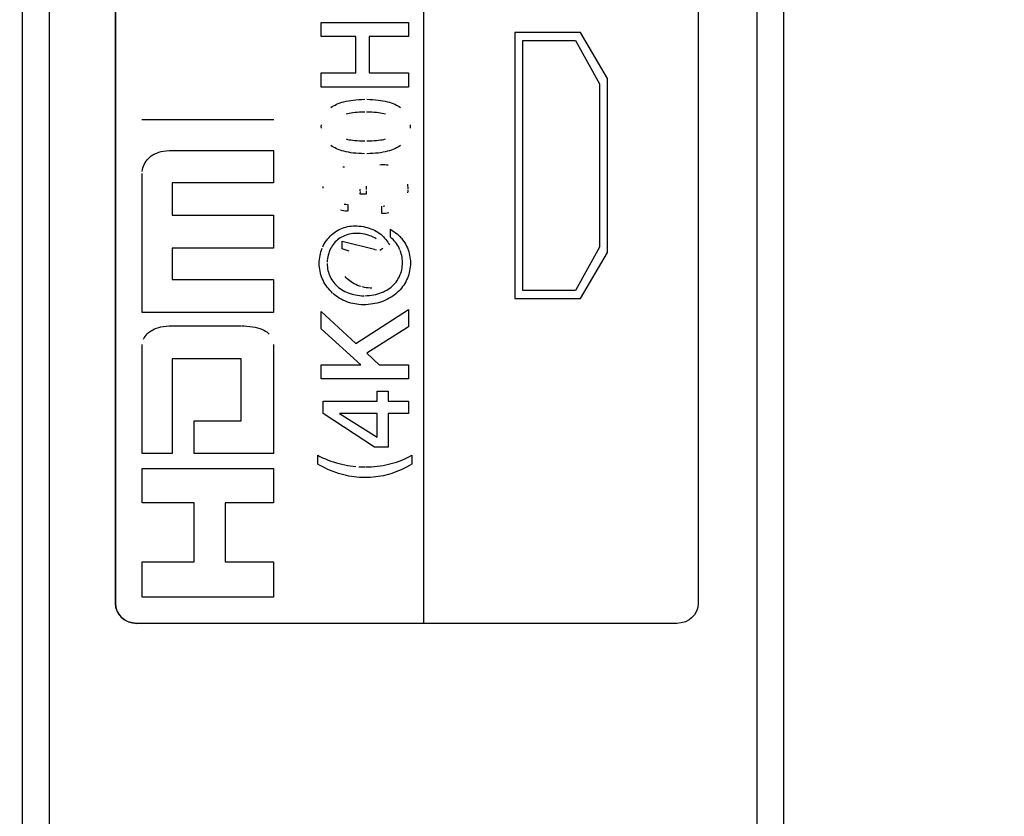
# Model space of a CAD drawing. Units: millimetres. Extents: x 0 to 1189, y 0 to 841.
# Drawn here: x 1084 to 1091, y 279 to 285 of the extents above; entities that cross this region are included whole.
import ezdxf

# ---------------------------------------------------------------- set-up
doc = ezdxf.new("R2010")
doc.units = ezdxf.units.MM
doc.header["$LTSCALE"] = 65.395
doc.layers.get('0').update_dxf_attribs({"linetype": 'CONTINUOUS'})
for name, color, linetype in [('3_ALL_AXES', 7, 'CONTINUOUS'), ('7_ALL_FEATURES', 7, 'CONTINUOUS'), ('DEF_DRAFT_DIM', 7, 'CONTINUOUS')]:
    doc.layers.add(name, color=color, linetype=linetype)
doc.styles.add('TEXTSTYLE_2', font='ar_wgl__.ttf')
doc.dimstyles.new('DIMSTYLE_6', dxfattribs={"dimtxt": 8, "dimasz": 3, "dimexe": 0.8, "dimexo": 0.2, "dimgap": 2, "dimtad": 1, "dimlfac": 2.5, "dimdsep": 46, "dimtxsty": 'TEXTSTYLE_2', "dimblk": 'OPEN', "dimblk1": 'OPEN', "dimblk2": 'OPEN', "dimcen": 0.09, "dimazin": 2, "dimtp": 0.5, "dimtm": 0.5, "dimtfac": 1, "dimtofl": 0, "dimtmove": 0, "dimatfit": 3, "dimldrblk": 'OPEN', "dimfxl": 1, "dimtolj": 1, "dimarcsym": 0})

# ---------------------------------------------------------------- blocks, each defined once
blk = doc.blocks.new('_OPEN')
at = {"color": 0, "linetype": 'ByBlock'}
for p, q in [((0, 0), (-1, 0.1167)), ((-1, -0.1167), (0, 0)), ((-1, 0), (0, 0))]:
    blk.add_line(p, q, dxfattribs=at)
blk = doc.blocks.new('*D19')
at = {"layer": 'DEF_DRAFT_DIM', "color": 2, "linetype": 'Continuous', "transparency": 16777216}
for p, q in [((973.644, 302.4571), (1141.744, 302.4571)), ((1140.944, 302.4571), (1140.944, 262.4571)), ((1140.944, 222.4571), (1140.944, 262.4571)), ((973.644, 222.4571), (1141.744, 222.4571))]:
    blk.add_line(p, q, dxfattribs=at)
at = {"layer": 'DEF_DRAFT_DIM', "color": 2, "linetype": 'Continuous', "transparency": 16777216, "xscale": 3, "yscale": 3, "zscale": 3}
for p, rotation in [((1140.944, 302.4571), 90), ((1140.944, 222.4571), 270)]:
    blk.add_blockref('_OPEN', p, dxfattribs=dict(at, rotation=rotation))

msp = doc.modelspace()

# ---------------------------------------------------------------- linework, layer by layer
at = {"layer": '3_ALL_AXES', "color": 7, "linetype": 'Continuous'}
for p, q in [((1083.836, 342.0371), (1083.836, 231.2371)), ((1089.436, 231.7171), (1089.436, 342.0371)), ((1084.036, 341.641), (1084.036, 231.6371)), ((1089.2403, 232.0752), (1089.2403, 341.641))]:
    msp.add_line(p, q, dxfattribs=at)
at = {"layer": '7_ALL_FEATURES', "color": 7, "linetype": 'Continuous'}
for p, q in [((1089.2403, 232.0051), (1089.2403, 341.7942)), ((1084.036, 341.7639), (1084.036, 231.5143)), ((1086.7892, 280.2114), (1086.7892, 286.9427)), ((1084.5225, 280.3563), (1084.5225, 286.7974)), ((1084.5229, 286.7974), (1084.5229, 280.3563)), ((1088.8068, 286.7974), (1088.8068, 280.3563)), ((1086.0363, 284.6284), (1086.6762, 284.6284)), ((1086.0363, 284.525), (1086.0363, 284.6284)), ((1086.6762, 284.6284), (1086.6762, 284.525)), ((1086.2911, 284.525), (1086.0363, 284.525)), ((1086.2911, 284.2566), (1086.2911, 284.525)), ((1086.6762, 284.525), (1086.3878, 284.525)), ((1086.3878, 284.525), (1086.3878, 284.2566)), ((1087.943, 284.5547), (1087.4582, 284.5547)), ((1087.4582, 284.5547), (1087.4582, 282.5987)), ((1088.1404, 284.2158), (1087.943, 284.5547)), ((1087.5183, 284.4954), (1087.9053, 284.4954)), ((1087.5183, 282.6579), (1087.5183, 284.4954)), ((1087.9053, 284.4954), (1088.0824, 284.1771)), ((1086.0363, 284.2566), (1086.2911, 284.2566)), ((1086.0363, 284.1533), (1086.0363, 284.2566)), ((1086.3878, 284.2566), (1086.6762, 284.2566)), ((1086.6762, 284.2566), (1086.6762, 284.1533)), ((1086.6762, 284.1533), (1086.0363, 284.1533)), ((1088.0824, 284.1771), (1088.0824, 282.976)), ((1088.1404, 282.938), (1088.1404, 284.2158)), ((1086.1069, 284.0031), (1086.1163, 284.0093)), ((1086.1163, 284.0093), (1086.1263, 284.0153)), ((1086.1263, 284.0153), (1086.137, 284.0211)), ((1086.137, 284.0211), (1086.1486, 284.0265)), ((1086.1486, 284.0265), (1086.1609, 284.0317)), ((1086.1609, 284.0317), (1086.174, 284.0365)), ((1086.174, 284.0365), (1086.188, 284.041)), ((1086.188, 284.041), (1086.2028, 284.0452)), ((1086.2028, 284.0452), (1086.2186, 284.049)), ((1086.2186, 284.049), (1086.2353, 284.0524)), ((1086.2353, 284.0524), (1086.2529, 284.0553)), ((1086.2529, 284.0553), (1086.2715, 284.0579)), ((1086.2715, 284.0579), (1086.291, 284.0599)), ((1086.291, 284.0599), (1086.3115, 284.0615)), ((1086.3115, 284.0615), (1086.3329, 284.0625)), ((1086.3329, 284.0625), (1086.3551, 284.063)), ((1086.3702, 284.063), (1086.3923, 284.0625)), ((1086.3923, 284.0625), (1086.4136, 284.0615)), ((1086.4136, 284.0615), (1086.4341, 284.0599)), ((1086.4341, 284.0599), (1086.4536, 284.0579)), ((1086.4536, 284.0579), (1086.4722, 284.0553)), ((1086.4722, 284.0553), (1086.4898, 284.0524)), ((1086.4898, 284.0524), (1086.5065, 284.049)), ((1086.5065, 284.049), (1086.5223, 284.0452)), ((1086.5223, 284.0452), (1086.5371, 284.041)), ((1086.5371, 284.041), (1086.5511, 284.0365)), ((1086.5511, 284.0365), (1086.5642, 284.0317)), ((1086.5642, 284.0317), (1086.5765, 284.0265)), ((1086.5765, 284.0265), (1086.5881, 284.021)), ((1086.5881, 284.021), (1086.5988, 284.0153)), ((1086.5988, 284.0153), (1086.6088, 284.0093)), ((1086.6088, 284.0093), (1086.6182, 284.003)), ((1086.2296, 283.9573), (1086.2183, 283.9546)), ((1086.2418, 283.9597), (1086.2296, 283.9573)), ((1086.2549, 283.9618), (1086.2418, 283.9597)), ((1086.269, 283.9638), (1086.2549, 283.9618)), ((1086.2842, 283.9654), (1086.269, 283.9638)), ((1086.3006, 283.9667), (1086.2842, 283.9654)), ((1086.3181, 283.9677), (1086.3006, 283.9667)), ((1086.3368, 283.9684), (1086.3181, 283.9677)), ((1086.3569, 283.9687), (1086.3368, 283.9684)), ((1086.3887, 283.9684), (1086.3685, 283.9687)), ((1086.4075, 283.9678), (1086.3887, 283.9684)), ((1086.4251, 283.9667), (1086.4075, 283.9678)), ((1086.4414, 283.9654), (1086.4251, 283.9667)), ((1086.4566, 283.9638), (1086.4414, 283.9654)), ((1086.4708, 283.9619), (1086.4566, 283.9638)), ((1086.4839, 283.9597), (1086.4708, 283.9619)), ((1086.496, 283.9573), (1086.4839, 283.9597)), ((1086.5073, 283.9547), (1086.496, 283.9573)), ((1085.688, 283.9133), (1084.7171, 283.9133)), ((1086.0363, 283.8633), (1086.0366, 283.8748)), ((1086.6886, 283.8748), (1086.6889, 283.8633)), ((1086.0366, 283.8518), (1086.0363, 283.8633)), ((1086.6889, 283.8633), (1086.6886, 283.8518)), ((1086.1162, 283.717), (1086.1069, 283.7232)), ((1086.2181, 283.7714), (1086.2293, 283.7688)), ((1086.2293, 283.7688), (1086.2414, 283.7663)), ((1086.2414, 283.7663), (1086.2544, 283.7641)), ((1086.2544, 283.7641), (1086.2685, 283.7622)), ((1086.2685, 283.7622), (1086.2836, 283.7605)), ((1086.2836, 283.7605), (1086.2998, 283.7592)), ((1086.2998, 283.7592), (1086.3171, 283.7581)), ((1086.3171, 283.7581), (1086.3357, 283.7574)), ((1086.3357, 283.7574), (1086.3555, 283.7571)), ((1086.3699, 283.7571), (1086.3898, 283.7574)), ((1086.3898, 283.7574), (1086.4085, 283.7581)), ((1086.4085, 283.7581), (1086.4258, 283.7592)), ((1086.4258, 283.7592), (1086.4421, 283.7605)), ((1086.4421, 283.7605), (1086.4572, 283.7622)), ((1086.4572, 283.7622), (1086.4712, 283.7641)), ((1086.4712, 283.7641), (1086.4842, 283.7663)), ((1086.4842, 283.7663), (1086.4963, 283.7687)), ((1086.4963, 283.7687), (1086.5075, 283.7714)), ((1086.6182, 283.7233), (1086.6089, 283.717)), ((1084.7752, 283.6383), (1084.7863, 283.6469)), ((1084.7863, 283.6469), (1084.7984, 283.6548)), ((1084.7984, 283.6548), (1084.8117, 283.662)), ((1084.8117, 283.662), (1084.826, 283.6684)), ((1084.826, 283.6684), (1084.8416, 283.674)), ((1084.8416, 283.674), (1084.8585, 283.6787)), ((1084.8585, 283.6787), (1084.8767, 283.6825)), ((1084.8767, 283.6825), (1084.8964, 283.6853)), ((1084.8964, 283.6853), (1084.9177, 283.687)), ((1084.9177, 283.687), (1084.9406, 283.6876)), ((1084.9406, 283.6876), (1085.6855, 283.6876)), ((1085.6855, 283.6876), (1085.6855, 283.4492)), ((1086.1262, 283.7109), (1086.1162, 283.717)), ((1086.137, 283.7052), (1086.1262, 283.7109)), ((1086.1485, 283.6997), (1086.137, 283.7052)), ((1086.1608, 283.6946), (1086.1485, 283.6997)), ((1086.1739, 283.6897), (1086.1608, 283.6946)), ((1086.1878, 283.6852), (1086.1739, 283.6897)), ((1086.2026, 283.681), (1086.1878, 283.6852)), ((1086.2184, 283.6772), (1086.2026, 283.681)), ((1086.235, 283.6738), (1086.2184, 283.6772)), ((1086.2526, 283.6708), (1086.235, 283.6738)), ((1086.2712, 283.6683), (1086.2526, 283.6708)), ((1086.2907, 283.6662), (1086.2712, 283.6683)), ((1086.3111, 283.6647), (1086.2907, 283.6662)), ((1086.3324, 283.6636), (1086.3111, 283.6647)), ((1086.3545, 283.6631), (1086.3324, 283.6636)), ((1086.3928, 283.6636), (1086.3708, 283.6631)), ((1086.4141, 283.6646), (1086.3928, 283.6636)), ((1086.4345, 283.6662), (1086.4141, 283.6646)), ((1086.4539, 283.6683), (1086.4345, 283.6662)), ((1086.4725, 283.6708), (1086.4539, 283.6683)), ((1086.4901, 283.6738), (1086.4725, 283.6708)), ((1086.5067, 283.6772), (1086.4901, 283.6738)), ((1086.5224, 283.681), (1086.5067, 283.6772)), ((1086.5373, 283.6852), (1086.5224, 283.681)), ((1086.5512, 283.6897), (1086.5373, 283.6852)), ((1086.5643, 283.6946), (1086.5512, 283.6897)), ((1086.5766, 283.6997), (1086.5643, 283.6946)), ((1086.5881, 283.7052), (1086.5766, 283.6997)), ((1086.5989, 283.711), (1086.5881, 283.7052)), ((1086.6089, 283.717), (1086.5989, 283.711)), ((1084.7292, 283.5722), (1084.7345, 283.5847)), ((1084.7345, 283.5847), (1084.7407, 283.5968)), ((1084.7407, 283.5968), (1084.7479, 283.6082)), ((1084.7479, 283.6082), (1084.7561, 283.6189)), ((1084.7561, 283.6189), (1084.7652, 283.6289)), ((1084.7652, 283.6289), (1084.7752, 283.6383)), ((1086.467, 283.5819), (1086.4787, 283.5827)), ((1086.4787, 283.5827), (1086.491, 283.583)), ((1086.4914, 283.583), (1086.5036, 283.5828)), ((1086.5036, 283.5828), (1086.5155, 283.5819)), ((1086.5155, 283.5819), (1086.5268, 283.5806)), ((1084.719, 282.4971), (1084.719, 283.5178)), ((1084.7199, 283.5333), (1084.7219, 283.546)), ((1084.7219, 283.546), (1084.725, 283.5592)), ((1084.725, 283.5592), (1084.7292, 283.5722)), ((1086.1944, 283.5656), (1086.2059, 283.5659)), ((1085.6855, 283.4492), (1084.9406, 283.4492)), ((1084.9406, 283.4492), (1084.9406, 283.2114)), ((1086.6693, 283.4393), (1086.6707, 283.4281)), ((1086.0507, 283.4096), (1086.051, 283.421)), ((1086.3219, 283.366), (1086.3233, 283.3861)), ((1086.366, 283.366), (1086.3219, 283.366)), ((1086.3232, 283.3914), (1086.3227, 283.4029)), ((1086.3652, 283.3901), (1086.366, 283.366)), ((1086.366, 283.4127), (1086.3654, 283.4004)), ((1086.3672, 283.4241), (1086.366, 283.4127)), ((1086.6713, 283.3869), (1086.6703, 283.3755)), ((1086.6707, 283.4281), (1086.6715, 283.4164)), ((1086.6718, 283.3989), (1086.6713, 283.3869)), ((1086.6715, 283.4164), (1086.6718, 283.4041)), ((1086.2042, 283.2928), (1086.2155, 283.2916)), ((1086.2155, 283.2916), (1086.2276, 283.2908)), ((1086.2308, 283.2907), (1086.2308, 283.2409)), ((1086.1884, 283.2455), (1086.177, 283.2479)), ((1086.2005, 283.2435), (1086.1884, 283.2455)), ((1086.2133, 283.242), (1086.2005, 283.2435)), ((1086.2268, 283.241), (1086.2133, 283.242)), ((1086.4823, 283.2238), (1086.4823, 283.2783)), ((1086.4964, 283.2241), (1086.4835, 283.2238)), ((1086.4916, 283.2785), (1086.5031, 283.2792)), ((1086.5087, 283.2249), (1086.4964, 283.2241)), ((1086.5204, 283.2263), (1086.5087, 283.2249)), ((1086.5317, 283.2281), (1086.5204, 283.2263)), ((1084.9406, 283.2114), (1085.6855, 283.2111)), ((1085.6855, 283.2111), (1085.6855, 282.9694)), ((1086.1025, 283.058), (1086.1123, 283.0674)), ((1086.1123, 283.0674), (1086.1225, 283.0762)), ((1086.1225, 283.0762), (1086.1331, 283.0844)), ((1086.1331, 283.0844), (1086.1441, 283.092)), ((1086.1441, 283.092), (1086.1554, 283.099)), ((1086.1554, 283.099), (1086.1671, 283.1054)), ((1086.1671, 283.1054), (1086.179, 283.1111)), ((1086.179, 283.1111), (1086.1912, 283.1161)), ((1086.1912, 283.1161), (1086.2037, 283.1206)), ((1086.2037, 283.1206), (1086.2164, 283.1243)), ((1086.2164, 283.1243), (1086.2294, 283.1274)), ((1086.2303, 283.0687), (1086.2185, 283.065)), ((1086.2294, 283.1274), (1086.2425, 283.1298)), ((1086.2424, 283.0717), (1086.2303, 283.0687)), ((1086.2549, 283.074), (1086.2424, 283.0717)), ((1086.2425, 283.1298), (1086.2559, 283.1316)), ((1086.2678, 283.0758), (1086.2549, 283.074)), ((1086.2559, 283.1316), (1086.2695, 283.1326)), ((1086.281, 283.0768), (1086.2678, 283.0758)), ((1086.2695, 283.1326), (1086.2833, 283.133)), ((1086.2946, 283.0771), (1086.281, 283.0768)), ((1086.2833, 283.133), (1086.2995, 283.1326)), ((1086.3096, 283.0768), (1086.2946, 283.0771)), ((1086.2995, 283.1326), (1086.3152, 283.1316)), ((1086.3244, 283.0758), (1086.3096, 283.0768)), ((1086.3152, 283.1316), (1086.3305, 283.1299)), ((1086.3389, 283.074), (1086.3244, 283.0758)), ((1086.3305, 283.1299), (1086.3455, 283.1275)), ((1086.3531, 283.0716), (1086.3389, 283.074)), ((1086.3455, 283.1275), (1086.3601, 283.1245)), ((1086.367, 283.0686), (1086.3531, 283.0716)), ((1086.3601, 283.1245), (1086.3742, 283.1209)), ((1086.3805, 283.065), (1086.367, 283.0686)), ((1086.3742, 283.1209), (1086.388, 283.1166)), ((1086.388, 283.1166), (1086.4014, 283.1117)), ((1086.4014, 283.1117), (1086.4144, 283.1063)), ((1086.4144, 283.1063), (1086.427, 283.1003)), ((1086.427, 283.1003), (1086.4391, 283.0937)), ((1086.4391, 283.0937), (1086.4508, 283.0865)), ((1086.4508, 283.0865), (1086.4621, 283.0788)), ((1086.4621, 283.0788), (1086.4728, 283.0707)), ((1086.4728, 283.0707), (1086.4831, 283.062)), ((1086.5449, 283.1075), (1086.5578, 283.0997)), ((1086.5449, 283.0497), (1086.5449, 283.1075)), ((1086.5578, 283.0997), (1086.5702, 283.0914)), ((1086.5702, 283.0914), (1086.582, 283.0827)), ((1086.582, 283.0827), (1086.5933, 283.0735)), ((1086.5933, 283.0735), (1086.6041, 283.0638)), ((1086.0536, 282.9908), (1086.0604, 283.0031)), ((1086.0604, 283.0031), (1086.0678, 283.0151)), ((1086.0678, 283.0151), (1086.0757, 283.0266)), ((1086.0757, 283.0266), (1086.0842, 283.0376)), ((1086.0842, 283.0376), (1086.0931, 283.0481)), ((1086.0931, 283.0481), (1086.1025, 283.058)), ((1086.1238, 282.9966), (1086.1169, 282.9868)), ((1086.1313, 283.0059), (1086.1238, 282.9966)), ((1086.1392, 283.0147), (1086.1313, 283.0059)), ((1086.1476, 283.023), (1086.1392, 283.0147)), ((1086.1565, 283.0307), (1086.1476, 283.023)), ((1086.1658, 283.0378), (1086.1565, 283.0307)), ((1086.1755, 283.0444), (1086.1658, 283.0378)), ((1086.1857, 283.0505), (1086.1755, 283.0444)), ((1086.1962, 283.0559), (1086.1857, 283.0505)), ((1086.1907, 283.0206), (1086.4265, 282.9614)), ((1086.1907, 282.963), (1086.1907, 283.0206)), ((1086.2072, 283.0608), (1086.1962, 283.0559)), ((1086.2185, 283.065), (1086.2072, 283.0608)), ((1086.3934, 283.0607), (1086.3805, 283.065)), ((1086.4057, 283.056), (1086.3934, 283.0607)), ((1086.4185, 283.0502), (1086.4069, 283.0555)), ((1086.4292, 283.0445), (1086.4185, 283.0502)), ((1086.4391, 283.0385), (1086.4292, 283.0445)), ((1086.4831, 283.062), (1086.4927, 283.0529)), ((1086.4927, 283.0529), (1086.5018, 283.0435)), ((1086.5018, 283.0435), (1086.5102, 283.0336)), ((1086.5102, 283.0336), (1086.518, 283.0236)), ((1086.518, 283.0236), (1086.525, 283.0133)), ((1086.525, 283.0133), (1086.5312, 283.003)), ((1086.5312, 283.003), (1086.5366, 282.9926)), ((1086.5548, 283.0412), (1086.5449, 283.0497)), ((1086.5642, 283.0322), (1086.5548, 283.0412)), ((1086.5731, 283.0228), (1086.5642, 283.0322)), ((1086.5815, 283.0129), (1086.5731, 283.0228)), ((1086.5893, 283.0025), (1086.5815, 283.0129)), ((1086.5965, 282.9918), (1086.5893, 283.0025)), ((1086.6041, 283.0638), (1086.6142, 283.0537)), ((1086.6142, 283.0537), (1086.6238, 283.0431)), ((1086.6253, 283.0414), (1086.6342, 283.0304)), ((1086.6342, 283.0304), (1086.6425, 283.0191)), ((1086.6425, 283.0191), (1086.6502, 283.0073)), ((1086.6502, 283.0073), (1086.6572, 282.9953)), ((1086.6572, 282.9953), (1086.6636, 282.9829)), ((1085.6855, 282.9694), (1084.9406, 282.9697)), ((1084.9406, 282.9697), (1084.9406, 282.7384)), ((1086.0268, 282.9139), (1086.03, 282.9279)), ((1086.03, 282.9279), (1086.0338, 282.9418)), ((1086.0338, 282.9418), (1086.0383, 282.9554)), ((1086.0383, 282.9554), (1086.0434, 282.9687)), ((1086.0474, 282.978), (1086.0536, 282.9908)), ((1086.0905, 282.931), (1086.087, 282.9186)), ((1086.0946, 282.943), (1086.0905, 282.931)), ((1086.0993, 282.9546), (1086.0946, 282.943)), ((1086.1046, 282.9658), (1086.0993, 282.9546)), ((1086.1105, 282.9766), (1086.1046, 282.9658)), ((1086.1169, 282.9868), (1086.1105, 282.9766)), ((1086.2417, 282.948), (1086.1907, 282.963)), ((1086.4304, 282.9602), (1086.4415, 282.9573)), ((1086.4674, 282.9538), (1086.4881, 282.9695)), ((1086.6031, 282.9807), (1086.5965, 282.9918)), ((1086.6091, 282.9692), (1086.6031, 282.9807)), ((1086.6145, 282.9574), (1086.6091, 282.9692)), ((1086.6208, 282.9407), (1086.6163, 282.9529)), ((1086.6246, 282.9283), (1086.6208, 282.9407)), ((1086.6277, 282.9157), (1086.6246, 282.9283)), ((1086.6636, 282.9829), (1086.6694, 282.9702)), ((1086.6694, 282.9702), (1086.6745, 282.9573)), ((1086.6745, 282.9573), (1086.679, 282.9441)), ((1086.679, 282.9441), (1086.6828, 282.9306)), ((1086.6828, 282.9306), (1086.6859, 282.917)), ((1088.0824, 282.976), (1087.9053, 282.6579)), ((1087.943, 282.5987), (1088.1404, 282.938)), ((1086.0212, 282.8564), (1086.0216, 282.8709)), ((1086.0216, 282.8422), (1086.0212, 282.8564)), ((1086.0216, 282.8709), (1086.0226, 282.8853)), ((1086.0226, 282.8853), (1086.0244, 282.8997)), ((1086.0244, 282.8997), (1086.0268, 282.9139)), ((1086.0794, 282.8564), (1086.0797, 282.8432)), ((1086.0804, 282.8795), (1086.0796, 282.8659)), ((1086.0819, 282.8928), (1086.0804, 282.8795)), ((1086.0841, 282.9059), (1086.0819, 282.8928)), ((1086.087, 282.9186), (1086.0841, 282.9059)), ((1086.6302, 282.9029), (1086.6277, 282.9157)), ((1086.6319, 282.8899), (1086.6302, 282.9029)), ((1086.633, 282.8768), (1086.6319, 282.8899)), ((1086.632, 282.8368), (1086.633, 282.8501)), ((1086.6334, 282.8637), (1086.633, 282.8768)), ((1086.633, 282.8501), (1086.6334, 282.8637)), ((1086.6859, 282.917), (1086.6884, 282.9031)), ((1086.6884, 282.9031), (1086.6901, 282.8891)), ((1086.6901, 282.8891), (1086.6912, 282.8749)), ((1086.6912, 282.8749), (1086.6915, 282.8605)), ((1086.6915, 282.8605), (1086.6912, 282.8459)), ((1086.0226, 282.8281), (1086.0216, 282.8422)), ((1086.0244, 282.8141), (1086.0226, 282.8281)), ((1086.0268, 282.8001), (1086.0244, 282.8141)), ((1086.03, 282.7863), (1086.0268, 282.8001)), ((1086.0338, 282.7726), (1086.03, 282.7863)), ((1086.0797, 282.8432), (1086.0808, 282.8303)), ((1086.0808, 282.8303), (1086.0825, 282.8177)), ((1086.0825, 282.8177), (1086.0849, 282.8053)), ((1086.0849, 282.8053), (1086.088, 282.7932)), ((1086.088, 282.7932), (1086.0917, 282.7813)), ((1086.0917, 282.7813), (1086.0961, 282.7697)), ((1086.6167, 282.7743), (1086.621, 282.7862)), ((1086.621, 282.7862), (1086.6248, 282.7984)), ((1086.6248, 282.7984), (1086.6278, 282.8109)), ((1086.6278, 282.8109), (1086.6302, 282.8237)), ((1086.6302, 282.8237), (1086.632, 282.8368)), ((1086.6828, 282.7889), (1086.679, 282.7751)), ((1086.6859, 282.8029), (1086.6828, 282.7889)), ((1086.6884, 282.817), (1086.6859, 282.8029)), ((1086.6901, 282.8314), (1086.6884, 282.817)), ((1086.6912, 282.8459), (1086.6901, 282.8314)), ((1084.9406, 282.7384), (1085.6855, 282.7384)), ((1085.6855, 282.7384), (1085.6855, 282.4971)), ((1086.0384, 282.7591), (1086.0338, 282.7726)), ((1086.0436, 282.7458), (1086.0384, 282.7591)), ((1086.0495, 282.7327), (1086.0436, 282.7458)), ((1086.056, 282.7198), (1086.0495, 282.7327)), ((1086.0632, 282.7072), (1086.056, 282.7198)), ((1086.0711, 282.6949), (1086.0632, 282.7072)), ((1086.0961, 282.7697), (1086.1011, 282.7584)), ((1086.1011, 282.7584), (1086.1068, 282.7475)), ((1086.1068, 282.7475), (1086.1131, 282.7368)), ((1086.1131, 282.7368), (1086.12, 282.7264)), ((1086.12, 282.7264), (1086.1275, 282.7164)), ((1086.1275, 282.7164), (1086.1357, 282.7068)), ((1086.1357, 282.7068), (1086.1444, 282.6975)), ((1086.2192, 282.7521), (1086.2118, 282.7606)), ((1086.2272, 282.7438), (1086.2192, 282.7521)), ((1086.2361, 282.7358), (1086.2272, 282.7438)), ((1086.2456, 282.728), (1086.2361, 282.7358)), ((1086.2558, 282.7207), (1086.2456, 282.728)), ((1086.2666, 282.7137), (1086.2558, 282.7207)), ((1086.2781, 282.7072), (1086.2666, 282.7137)), ((1086.2902, 282.7011), (1086.2781, 282.7072)), ((1086.5688, 282.7009), (1086.5775, 282.7103)), ((1086.5775, 282.7103), (1086.5855, 282.72)), ((1086.5855, 282.72), (1086.593, 282.7302)), ((1086.593, 282.7302), (1086.5998, 282.7407)), ((1086.5998, 282.7407), (1086.6061, 282.7516)), ((1086.6061, 282.7516), (1086.6117, 282.7628)), ((1086.6117, 282.7628), (1086.6167, 282.7743)), ((1086.6501, 282.7101), (1086.6424, 282.698)), ((1086.6572, 282.7225), (1086.6501, 282.7101)), ((1086.6636, 282.7353), (1086.6572, 282.7225)), ((1086.6694, 282.7483), (1086.6636, 282.7353)), ((1086.6745, 282.7616), (1086.6694, 282.7483)), ((1086.679, 282.7751), (1086.6745, 282.7616)), ((1086.0795, 282.6829), (1086.0711, 282.6949)), ((1086.0886, 282.6713), (1086.0795, 282.6829)), ((1086.0983, 282.6601), (1086.0886, 282.6713)), ((1086.1086, 282.6493), (1086.0983, 282.6601)), ((1086.1194, 282.6389), (1086.1086, 282.6493)), ((1086.1316, 282.6283), (1086.1203, 282.6381)), ((1086.1444, 282.6975), (1086.1538, 282.6886)), ((1086.1538, 282.6886), (1086.1637, 282.6802)), ((1086.1637, 282.6802), (1086.1742, 282.6722)), ((1086.1742, 282.6722), (1086.1853, 282.6647)), ((1086.1853, 282.6647), (1086.1968, 282.6577)), ((1086.1968, 282.6577), (1086.2089, 282.6512)), ((1086.2089, 282.6512), (1086.2215, 282.6452)), ((1086.2215, 282.6452), (1086.2346, 282.6398)), ((1086.2346, 282.6398), (1086.2481, 282.635)), ((1086.2481, 282.635), (1086.262, 282.6308)), ((1086.3028, 282.6956), (1086.2902, 282.7011)), ((1086.3159, 282.6907), (1086.3028, 282.6956)), ((1086.3293, 282.6863), (1086.3159, 282.6907)), ((1086.3531, 282.6804), (1086.3392, 282.6836)), ((1086.3671, 282.6779), (1086.3531, 282.6804)), ((1086.3811, 282.6762), (1086.3671, 282.6779)), ((1086.395, 282.6751), (1086.3811, 282.6762)), ((1086.4087, 282.6748), (1086.395, 282.6751)), ((1086.4368, 282.6292), (1086.4515, 282.6331)), ((1086.4515, 282.6331), (1086.4657, 282.6375)), ((1086.4657, 282.6375), (1086.4793, 282.6425)), ((1086.4793, 282.6425), (1086.4924, 282.6481)), ((1086.4924, 282.6481), (1086.505, 282.6542)), ((1086.505, 282.6542), (1086.5171, 282.6608)), ((1086.5171, 282.6608), (1086.5285, 282.6679)), ((1086.5285, 282.6679), (1086.5395, 282.6755)), ((1086.5395, 282.6755), (1086.5498, 282.6835)), ((1086.5498, 282.6835), (1086.5596, 282.692)), ((1086.5596, 282.692), (1086.5688, 282.7009)), ((1086.5835, 282.6332), (1086.5717, 282.6239)), ((1086.5948, 282.6429), (1086.5835, 282.6332)), ((1086.6055, 282.6531), (1086.5948, 282.6429)), ((1086.6156, 282.6637), (1086.6055, 282.6531)), ((1086.6251, 282.6748), (1086.6156, 282.6637)), ((1086.6341, 282.6862), (1086.6251, 282.6748)), ((1086.6424, 282.698), (1086.6341, 282.6862)), ((1087.9053, 282.6579), (1087.5183, 282.6579)), ((1086.1435, 282.619), (1086.1316, 282.6283)), ((1086.1558, 282.6103), (1086.1435, 282.619)), ((1086.1685, 282.6021), (1086.1558, 282.6103)), ((1086.1816, 282.5944), (1086.1685, 282.6021)), ((1086.1952, 282.5874), (1086.1816, 282.5944)), ((1086.209, 282.581), (1086.1952, 282.5874)), ((1086.2232, 282.5753), (1086.209, 282.581)), ((1086.2376, 282.5702), (1086.2232, 282.5753)), ((1086.2523, 282.5657), (1086.2376, 282.5702)), ((1086.2673, 282.5619), (1086.2523, 282.5657)), ((1086.262, 282.6308), (1086.2763, 282.6272)), ((1086.2824, 282.5588), (1086.2673, 282.5619)), ((1086.2763, 282.6272), (1086.2875, 282.6249)), ((1086.2875, 282.6249), (1086.3024, 282.6225)), ((1086.3024, 282.6225), (1086.3176, 282.6208)), ((1086.3176, 282.6208), (1086.333, 282.6197)), ((1086.333, 282.6197), (1086.3487, 282.6194)), ((1086.3558, 282.6194), (1086.3729, 282.6201)), ((1086.3729, 282.6201), (1086.3896, 282.6214)), ((1086.3896, 282.6214), (1086.4058, 282.6233)), ((1086.4058, 282.6233), (1086.4216, 282.626)), ((1086.431, 282.5618), (1086.4144, 282.5588)), ((1086.4216, 282.626), (1086.4368, 282.6292)), ((1086.4472, 282.5655), (1086.431, 282.5618)), ((1086.463, 282.5699), (1086.4472, 282.5655)), ((1086.4785, 282.5749), (1086.463, 282.5699)), ((1086.4935, 282.5804), (1086.4785, 282.5749)), ((1086.5081, 282.5866), (1086.4935, 282.5804)), ((1086.5223, 282.5934), (1086.5081, 282.5866)), ((1086.536, 282.6007), (1086.5223, 282.5934)), ((1086.5492, 282.6085), (1086.536, 282.6007)), ((1086.562, 282.6169), (1086.5492, 282.6085)), ((1086.5717, 282.6239), (1086.562, 282.6169)), ((1087.4582, 282.5987), (1087.943, 282.5987)), ((1085.6855, 282.4971), (1084.719, 282.4971)), ((1086.0363, 282.5025), (1086.2912, 282.2671)), ((1086.0363, 282.3753), (1086.0363, 282.5025)), ((1086.2978, 282.5564), (1086.2824, 282.5588)), ((1086.2912, 282.2671), (1086.6762, 282.519)), ((1086.3133, 282.5546), (1086.2978, 282.5564)), ((1086.329, 282.5536), (1086.3133, 282.5546)), ((1086.3448, 282.5532), (1086.329, 282.5536)), ((1086.3626, 282.5536), (1086.3448, 282.5532)), ((1086.3802, 282.5546), (1086.3626, 282.5536)), ((1086.3975, 282.5563), (1086.3802, 282.5546)), ((1086.4144, 282.5588), (1086.3975, 282.5563)), ((1086.6762, 282.519), (1086.6762, 282.3901)), ((1084.7554, 282.3388), (1084.7643, 282.3473)), ((1084.7643, 282.3473), (1084.7742, 282.3551)), ((1084.7742, 282.3551), (1084.7852, 282.3625)), ((1084.7852, 282.3625), (1084.7972, 282.3693)), ((1084.7972, 282.3693), (1084.8104, 282.3755)), ((1084.8104, 282.3755), (1084.8248, 282.381)), ((1084.8248, 282.381), (1084.8405, 282.3858)), ((1084.8405, 282.3858), (1084.8575, 282.39)), ((1084.8575, 282.39), (1084.8759, 282.3933)), ((1084.8759, 282.3933), (1084.8959, 282.3957)), ((1084.8959, 282.3957), (1084.9174, 282.3972)), ((1084.9174, 282.3972), (1084.9406, 282.3978)), ((1084.9406, 282.3978), (1085.4482, 282.3978)), ((1085.4521, 282.3978), (1085.4688, 282.3976)), ((1085.4688, 282.3976), (1085.4893, 282.3964)), ((1085.4893, 282.3964), (1085.5102, 282.3943)), ((1085.5102, 282.3943), (1085.5306, 282.3913)), ((1085.5306, 282.3913), (1085.5499, 282.3875)), ((1085.5499, 282.3875), (1085.5678, 282.3831)), ((1085.5678, 282.3831), (1085.5842, 282.378)), ((1085.5842, 282.378), (1085.5992, 282.3724)), ((1085.5992, 282.3724), (1085.6127, 282.3663)), ((1085.6127, 282.3663), (1085.6249, 282.3597)), ((1085.6249, 282.3597), (1085.6358, 282.3528)), ((1085.6358, 282.3528), (1085.6454, 282.3454)), ((1085.6454, 282.3454), (1085.6539, 282.3377)), ((1086.3277, 282.1125), (1086.0363, 282.3753)), ((1086.6762, 282.3901), (1086.3707, 282.1969)), ((1084.7293, 282.3008), (1084.7344, 282.3109)), ((1084.7344, 282.3109), (1084.7404, 282.3206)), ((1084.7404, 282.3206), (1084.7474, 282.33)), ((1084.7474, 282.33), (1084.7554, 282.3388)), ((1084.719, 281.4597), (1084.719, 282.26)), ((1085.6855, 282.26), (1085.6855, 281.4597)), ((1085.4482, 282.1558), (1084.9406, 282.1558)), ((1084.9406, 282.1558), (1084.9406, 281.4597)), ((1085.4482, 281.7006), (1085.4482, 282.1558)), ((1086.3707, 282.1969), (1086.4614, 282.1125)), ((1086.0363, 282.1125), (1086.3277, 282.1125)), ((1086.0363, 282.0094), (1086.0363, 282.1125)), ((1086.4614, 282.1125), (1086.6762, 282.1125)), ((1086.6762, 282.1125), (1086.6762, 282.0094)), ((1086.6762, 282.0094), (1086.0363, 282.0094)), ((1086.4468, 281.9185), (1086.5278, 281.9185)), ((1086.4468, 281.8438), (1086.4468, 281.9185)), ((1086.5278, 281.9185), (1086.5278, 281.8438)), ((1086.0491, 281.8438), (1086.4468, 281.8438)), ((1086.0491, 281.7545), (1086.0491, 281.8438)), ((1086.5278, 281.8438), (1086.6765, 281.8438)), ((1086.6765, 281.8438), (1086.6765, 281.7545)), ((1085.1024, 281.7006), (1085.4482, 281.7006)), ((1085.1024, 281.4597), (1085.1024, 281.7006)), ((1086.4265, 281.5067), (1086.0491, 281.7545)), ((1086.4468, 281.7545), (1086.1709, 281.7545)), ((1086.1709, 281.753), (1086.4468, 281.5795)), ((1086.4468, 281.5795), (1086.4468, 281.7545)), ((1086.6765, 281.7545), (1086.5278, 281.7545)), ((1086.5278, 281.7545), (1086.5278, 281.5067)), ((1086.5278, 281.5067), (1086.4265, 281.5067)), ((1084.9406, 281.4597), (1084.719, 281.4597)), ((1085.6855, 281.4597), (1085.1024, 281.4597)), ((1086.0099, 281.4464), (1086.0254, 281.4386)), ((1086.0099, 281.3822), (1086.0099, 281.4464)), ((1086.0254, 281.4386), (1086.0459, 281.429)), ((1086.0459, 281.429), (1086.0663, 281.4201)), ((1086.0663, 281.4201), (1086.0865, 281.4118)), ((1086.0865, 281.4118), (1086.1067, 281.4043)), ((1086.1067, 281.4043), (1086.1269, 281.3974)), ((1086.5896, 281.3972), (1086.6088, 281.4039)), ((1086.6088, 281.4039), (1086.6278, 281.4112)), ((1086.6278, 281.4112), (1086.6467, 281.419)), ((1086.6467, 281.419), (1086.6655, 281.4275)), ((1086.6655, 281.4275), (1086.6842, 281.4366)), ((1086.6842, 281.4366), (1086.7028, 281.4464)), ((1086.7028, 281.4464), (1086.7028, 281.3822)), ((1084.719, 281.3494), (1085.6855, 281.3494)), ((1084.719, 281.0972), (1084.719, 281.3494)), ((1085.6855, 281.3494), (1085.6855, 281.0972)), ((1086.0291, 281.371), (1086.0107, 281.3817)), ((1086.0476, 281.3609), (1086.0291, 281.371)), ((1086.0663, 281.3514), (1086.0476, 281.3609)), ((1086.0852, 281.3426), (1086.0663, 281.3514)), ((1086.1042, 281.3343), (1086.0852, 281.3426)), ((1086.1234, 281.3266), (1086.1042, 281.3343)), ((1086.1269, 281.3974), (1086.1471, 281.3911)), ((1086.1471, 281.3911), (1086.1674, 281.3854)), ((1086.1674, 281.3854), (1086.1877, 281.3804)), ((1086.1877, 281.3804), (1086.2081, 281.3759)), ((1086.2081, 281.3759), (1086.2286, 281.3721)), ((1086.2286, 281.3721), (1086.2493, 281.3688)), ((1086.2493, 281.3688), (1086.2702, 281.3661)), ((1086.2702, 281.3661), (1086.2913, 281.3641)), ((1086.3127, 281.3626), (1086.3343, 281.3617)), ((1086.3343, 281.3617), (1086.3562, 281.3613)), ((1086.3603, 281.3614), (1086.3831, 281.3618)), ((1086.3831, 281.3618), (1086.4054, 281.3628)), ((1086.4054, 281.3628), (1086.4273, 281.3643)), ((1086.4273, 281.3643), (1086.4487, 281.3665)), ((1086.4487, 281.3665), (1086.4697, 281.3692)), ((1086.4697, 281.3692), (1086.4904, 281.3724)), ((1086.4904, 281.3724), (1086.5108, 281.3763)), ((1086.5108, 281.3763), (1086.5308, 281.3807)), ((1086.5308, 281.3807), (1086.5506, 281.3856)), ((1086.5506, 281.3856), (1086.5702, 281.3911)), ((1086.5702, 281.3911), (1086.5896, 281.3972)), ((1086.6032, 281.3321), (1086.5845, 281.3246)), ((1086.6223, 281.3405), (1086.6032, 281.3321)), ((1086.6419, 281.3498), (1086.6223, 281.3405)), ((1086.6623, 281.36), (1086.6419, 281.3498)), ((1086.6839, 281.3716), (1086.6623, 281.36)), ((1086.7028, 281.3822), (1086.6839, 281.3716)), ((1086.1426, 281.3195), (1086.1234, 281.3266)), ((1086.162, 281.313), (1086.1426, 281.3195)), ((1086.1814, 281.3072), (1086.162, 281.313)), ((1086.2008, 281.302), (1086.1814, 281.3072)), ((1086.2203, 281.2974), (1086.2008, 281.302)), ((1086.2398, 281.2934), (1086.2203, 281.2974)), ((1086.2593, 281.29), (1086.2398, 281.2934)), ((1086.2788, 281.2873), (1086.2593, 281.29)), ((1086.2982, 281.2851), (1086.2788, 281.2873)), ((1086.3176, 281.2836), (1086.2982, 281.2851)), ((1086.337, 281.2827), (1086.3176, 281.2836)), ((1086.3562, 281.2824), (1086.337, 281.2827)), ((1086.3768, 281.2827), (1086.3562, 281.2824)), ((1086.3969, 281.2836), (1086.3768, 281.2827)), ((1086.4167, 281.2851), (1086.3969, 281.2836)), ((1086.4361, 281.2871), (1086.4167, 281.2851)), ((1086.4551, 281.2897), (1086.4361, 281.2871)), ((1086.4739, 281.2929), (1086.4551, 281.2897)), ((1086.4925, 281.2967), (1086.4739, 281.2929)), ((1086.511, 281.301), (1086.4925, 281.2967)), ((1086.5293, 281.306), (1086.511, 281.301)), ((1086.5476, 281.3115), (1086.5293, 281.306)), ((1086.566, 281.3177), (1086.5476, 281.3115)), ((1086.5845, 281.3246), (1086.566, 281.3177)), ((1085.1024, 281.0972), (1084.719, 281.0972)), ((1085.1024, 280.6634), (1085.1024, 281.0972)), ((1085.6855, 281.0972), (1085.329, 281.0972)), ((1085.329, 281.0972), (1085.329, 280.6634)), ((1084.719, 280.6634), (1085.1024, 280.6634)), ((1084.719, 280.4042), (1084.719, 280.6634)), ((1085.329, 280.6634), (1085.6855, 280.6634)), ((1085.6855, 280.6634), (1085.6855, 280.4042)), ((1085.6855, 280.4042), (1084.719, 280.4042)), ((1084.5256, 280.3275), (1084.5225, 280.3563)), ((1084.5229, 280.3563), (1084.5256, 280.3291)), ((1084.5256, 280.3291), (1084.5338, 280.303)), ((1084.5347, 280.3), (1084.5256, 280.3275)), ((1088.8037, 280.3275), (1088.7945, 280.2999)), ((1088.8068, 280.3563), (1088.8037, 280.3275)), ((1084.5338, 280.303), (1084.5473, 280.2785)), ((1084.5498, 280.2745), (1084.5347, 280.3)), ((1084.5473, 280.2785), (1084.5658, 280.2566)), ((1084.5705, 280.252), (1084.5498, 280.2745)), ((1084.5658, 280.2566), (1084.5888, 280.2381)), ((1084.5882, 280.2384), (1084.5705, 280.252)), ((1088.7588, 280.2519), (1088.7413, 280.2384)), ((1088.7795, 280.2744), (1088.7588, 280.2519)), ((1088.7945, 280.2999), (1088.7795, 280.2744)), ((1084.6164, 280.2236), (1084.5882, 280.2384)), ((1084.5929, 280.2355), (1084.6198, 280.2223)), ((1084.6473, 280.2145), (1084.6164, 280.2236)), ((1084.6198, 280.2223), (1084.649, 280.2141)), ((1084.6798, 280.2114), (1084.6473, 280.2145)), ((1084.649, 280.2141), (1084.6796, 280.2114)), ((1088.6501, 280.2114), (1084.6796, 280.2114)), ((1088.6825, 280.2145), (1088.6501, 280.2114)), ((1088.7133, 280.2236), (1088.6825, 280.2145)), ((1088.7413, 280.2384), (1088.7133, 280.2236))]:
    msp.add_line(p, q, dxfattribs=at)

# ---------------------------------------------------------------- dimensions: what is measured, and where the dimension line sits
at = {"layer": 'DEF_DRAFT_DIM', "color": 2, "linetype": 'Continuous'}
dim = msp.add_linear_dim(base=(1140.944, 302.4571), p1=(973.444, 222.4571), p2=(973.444, 302.4571), angle=90, text='<>(VESA)', dimstyle='DIMSTYLE_6', dxfattribs=at)
dim.commit()
dim.dimension.update_dxf_attribs({"geometry": '*D19', "text_midpoint": (1140.944, 234.5463), "dimtype": 160})

doc.saveas('drawing.dxf')
